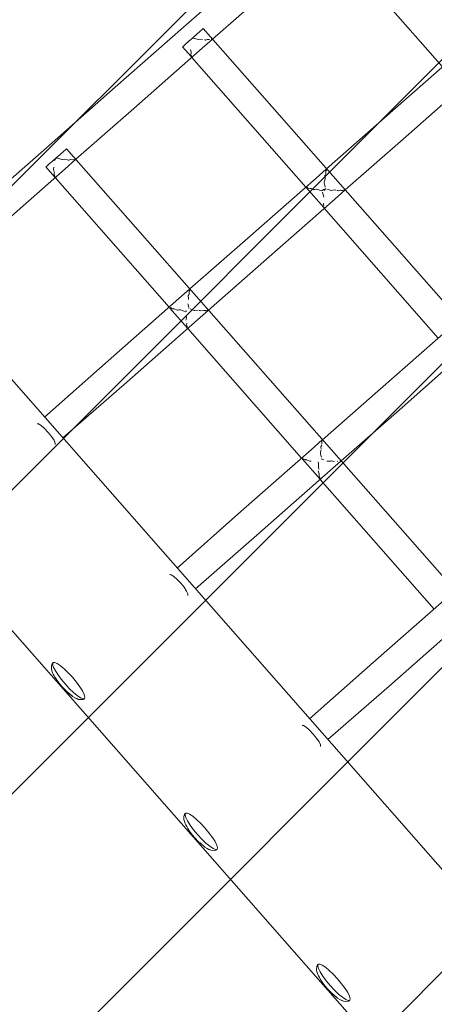
# Model space of a CAD drawing. Units: millimetres. Extents: x 1323598 to 1341546, y -5808 to 2962.
# Drawn here: x 1327284 to 1327534, y -2068 to -1472 of the extents above; entities that cross this region are included whole.
import ezdxf

# ---------------------------------------------------------------- set-up
doc = ezdxf.new("R2010")
doc.units = ezdxf.units.MM
doc.header["$MEASUREMENT"] = 0
doc.layers.add('2D - Общий_Ном._пера__2', color=8, linetype='Continuous', lineweight=15)
doc.layers.add('Чертеж и Рисунок_Ном._пера__7', color=7, linetype='Continuous', lineweight=15)

msp = doc.modelspace()

# ---------------------------------------------------------------- hatches: boundary and pattern name
at = {"layer": '2D - Общий_Ном._пера__2', "linetype": 'Continuous', "lineweight": 15}
h = msp.add_hatch(dxfattribs=at)
h.set_pattern_fill('ЛИНИИ_НАКЛОННЫЕ__ШАГ_1_5_', color=8, style=0, pattern_type=2)
h.set_pattern_definition([(45, (0, 0), (-91.923878, 91.923878), [])])
h.paths.add_polyline_path([(1328018.7, 1368.29, 0.414214), (1327313.06, 1413.72), (1325585.6, -104.8, 0.414214), (1325540.17, -810.44), (1328379.72, -4040.72, 0.414214), (1329085.37, -4086.14), (1330812.83, -2567.63, 0.414214), (1330858.25, -1861.98)])

# ---------------------------------------------------------------- linework, layer by layer
at = {"layer": 'Чертеж и Рисунок_Ном._пера__7', "color": 7, "linetype": 'Continuous', "lineweight": 15}
for points in [[(1327470.36, -1422.49), (1327539.22, -1500.91)], [(1327382.75, -1476.83), (1327424.03, -1440.47)], [(1327400.28, -1484.1), (1327435.35, -1453.32)], [(1327382.75, -1476.83), (1327341.42, -1513.1)], [(1327388.39, -1483.21), (1327390.77, -1481.11)], [(1327388.39, -1483.21), (1327390.78, -1481.11)], [(1327392.82, -1479.31), (1327390.77, -1481.11)], [(1327392.82, -1479.31), (1327390.78, -1481.11)], [(1327392.82, -1479.31), (1327394.15, -1478.14)], [(1327392.82, -1479.31), (1327394.15, -1478.14)], [(1327394.65, -1477.7), (1327394.15, -1478.14)], [(1327394.65, -1477.7), (1327394.15, -1478.14)], [(1327394.65, -1477.7), (1327560.64, -1666.33)], [(1327383.95, -1487.1), (1327382.61, -1488.28)], [(1327383.95, -1487.1), (1327382.61, -1488.28)], [(1327383.95, -1487.1), (1327385.99, -1485.31)], [(1327383.95, -1487.1), (1327385.99, -1485.31)], [(1327388.39, -1483.21), (1327385.99, -1485.31)], [(1327388.39, -1483.21), (1327385.99, -1485.31)], [(1327391.76, -1484.24), (1327388.63, -1483.48)], [(1327391.76, -1484.24), (1327391.84, -1484.29)], [(1327393.35, -1484.02), (1327391.84, -1484.29)], [(1327393.37, -1484.02), (1327393.35, -1484.01)], [(1327394.26, -1484.21), (1327393.37, -1484.02)], [(1327394.01, -1489.6), (1327400.11, -1484.25)], [(1327395.41, -1484.47), (1327395.58, -1484.52)], [(1327395.75, -1484.56), (1327395.58, -1484.52)], [(1327395.75, -1484.56), (1327395.92, -1484.6)], [(1327397.16, -1484.25), (1327395.92, -1484.6)], [(1327397.18, -1484.25), (1327397.16, -1484.25)], [(1327397.19, -1484.25), (1327397.18, -1484.25)], [(1327397.23, -1484.26), (1327397.19, -1484.25)], [(1327398.42, -1484.32), (1327397.23, -1484.26)], [(1327399.77, -1484.16), (1327399.41, -1484.09)], [(1327399.77, -1484.16), (1327399.95, -1484.21)], [(1327400.04, -1484.24), (1327399.95, -1484.21)], [(1327400.04, -1484.24), (1327400.11, -1484.25)], [(1327394.01, -1489.6), (1327352.74, -1525.94)], [(1327382.12, -1488.71), (1327382.61, -1488.28)], [(1327382.12, -1488.71), (1327382.61, -1488.28)], [(1327382.12, -1488.71), (1327387.26, -1494.57)], [(1327387.31, -1491.81), (1327386.88, -1490.44)], [(1327386.89, -1490.4), (1327386.9, -1490.37)], [(1327387.14, -1493.39), (1327387.33, -1492.39)], [(1327387.14, -1493.41), (1327387.14, -1493.39)], [(1327387.46, -1494.25), (1327387.14, -1493.41)], [(1327387.31, -1491.81), (1327387.39, -1492.1)], [(1327387.36, -1492.25), (1327387.33, -1492.39)], [(1327387.36, -1492.25), (1327387.39, -1492.1)], [(1327387.46, -1494.25), (1327387.49, -1494.34)], [(1327387.5, -1494.79), (1327387.49, -1494.34)], [(1327387.5, -1494.81), (1327387.5, -1494.79)], [(1327387.74, -1495.12), (1327456.6, -1573.54)], [(1327545.53, -1495.38), (1327504.18, -1531.65)], [(1327556.79, -1508.15), (1327515.51, -1544.5)], [(1327299.8, -1549.75), (1327341.42, -1513.1)], [(1327317.66, -1556.72), (1327352.74, -1525.94)], [(1327469.22, -1562.44), (1327504.18, -1531.65)], [(1327480.48, -1575.24), (1327515.51, -1544.5)], [(1327299.8, -1549.75), (1327256.97, -1587.33)], [(1327310.2, -1551.94), (1327308.16, -1553.73)], [(1327310.2, -1551.94), (1327308.16, -1553.73)], [(1327310.2, -1551.94), (1327311.54, -1550.76)], [(1327310.2, -1551.94), (1327311.54, -1550.76)], [(1327312.03, -1550.33), (1327311.54, -1550.76)], [(1327312.03, -1550.33), (1327311.54, -1550.76)], [(1327312.03, -1550.33), (1327558.24, -1830.12)], [(1327301.34, -1559.73), (1327303.38, -1557.93)], [(1327301.34, -1559.73), (1327303.38, -1557.93)], [(1327305.77, -1555.83), (1327303.38, -1557.93)], [(1327305.77, -1555.83), (1327303.38, -1557.93)], [(1327304.46, -1557.35), (1327305.81, -1555.88)], [(1327305.77, -1555.83), (1327308.16, -1553.73)], [(1327305.77, -1555.83), (1327308.16, -1553.73)], [(1327309.17, -1556.8), (1327305.81, -1555.88)], [(1327309.17, -1556.8), (1327309.25, -1556.87)], [(1327310.72, -1556.63), (1327309.25, -1556.87)], [(1327310.75, -1556.64), (1327310.72, -1556.63)], [(1327312.57, -1557.04), (1327310.75, -1556.64)], [(1327311.05, -1562.52), (1327317.48, -1556.88)], [(1327312.57, -1557.04), (1327312.92, -1557.14)], [(1327313.11, -1557.19), (1327312.92, -1557.14)], [(1327313.11, -1557.19), (1327313.3, -1557.23)], [(1327314.55, -1556.89), (1327313.3, -1557.23)], [(1327314.57, -1556.89), (1327314.55, -1556.89)], [(1327314.59, -1556.89), (1327314.57, -1556.89)], [(1327314.63, -1556.9), (1327314.59, -1556.89)], [(1327315.76, -1556.97), (1327314.63, -1556.9)], [(1327315.76, -1556.97), (1327315.92, -1557.01)], [(1327316.79, -1556.73), (1327315.92, -1557.01)], [(1327317.13, -1556.79), (1327316.8, -1556.73)], [(1327317.13, -1556.79), (1327317.32, -1556.84)], [(1327317.41, -1556.87), (1327317.32, -1556.84)], [(1327317.41, -1556.87), (1327317.48, -1556.88)], [(1327843.85, -2332.8), (1327164.75, -1560.25)], [(1327311.05, -1562.52), (1327268.28, -1600.18)], [(1327299.5, -1561.34), (1327300, -1560.9)], [(1327299.5, -1561.34), (1327300, -1560.9)], [(1327299.5, -1561.34), (1327304.98, -1567.58)], [(1327301.34, -1559.73), (1327300, -1560.9)], [(1327301.34, -1559.73), (1327300, -1560.9)], [(1327304.03, -1562.8), (1327304.04, -1562.78)], [(1327304.57, -1564.58), (1327304.03, -1562.8)], [(1327304.04, -1562.78), (1327304.04, -1562.77)], [(1327304.05, -1562.74), (1327304.3, -1561.47)], [(1327304.3, -1561.42), (1327304.3, -1561.47)], [(1327304.42, -1565.9), (1327304.58, -1565.11)], [(1327304.57, -1564.58), (1327304.63, -1564.85)], [(1327304.61, -1564.98), (1327304.63, -1564.85)], [(1327462.9, -1568.01), (1327469.05, -1562.6)], [(1327468.68, -1564.27), (1327468.71, -1563.88)], [(1327468.7, -1564.91), (1327468.68, -1564.27)], [(1327468.71, -1565.24), (1327468.7, -1564.91)], [(1327468.8, -1563.77), (1327468.71, -1563.88)], [(1327468.8, -1563.77), (1327469.1, -1563.13)], [(1327469.07, -1563.01), (1327469.05, -1562.6)], [(1327469.1, -1563.13), (1327469.07, -1563.01)], [(1327304.42, -1565.92), (1327304.42, -1565.9)], [(1327304.8, -1566.91), (1327304.42, -1565.92)], [(1327304.8, -1566.91), (1327304.82, -1567)], [(1327304.83, -1567.35), (1327304.82, -1567)], [(1327304.83, -1567.38), (1327304.83, -1567.35)], [(1327305.12, -1567.74), (1327373.99, -1646.16)], [(1327462.9, -1568.01), (1327421.57, -1604.28)], [(1327467.84, -1570.54), (1327467.76, -1570.72)], [(1327467.77, -1570.83), (1327467.76, -1570.72)], [(1327468.16, -1572.59), (1327467.77, -1570.83)], [(1327467.84, -1570.54), (1327468.4, -1568.75)], [(1327468.26, -1566.48), (1327468.18, -1566.68)], [(1327468.31, -1568.11), (1327468.18, -1566.68)], [(1327468.26, -1566.48), (1327468.36, -1566.28)], [(1327468.4, -1568.75), (1327468.31, -1568.11)], [(1327468.58, -1565.84), (1327468.36, -1566.28)], [(1327468.58, -1565.83), (1327468.7, -1565.57)], [(1327456.86, -1573.83), (1327467.49, -1585.93)], [(1327457.03, -1573.86), (1327456.88, -1573.85)], [(1327457.19, -1573.85), (1327457.03, -1573.86)], [(1327457.53, -1573.83), (1327457.19, -1573.85)], [(1327457.53, -1573.83), (1327457.63, -1573.86)], [(1327458.5, -1574.34), (1327457.63, -1573.86)], [(1327459.24, -1574.28), (1327458.82, -1574.3)], [(1327459.24, -1574.28), (1327459.53, -1574.29)], [(1327459.67, -1574.35), (1327459.53, -1574.29)], [(1327459.67, -1574.35), (1327459.81, -1574.42)], [(1327461.23, -1575.08), (1327459.81, -1574.42)], [(1327461.71, -1575.03), (1327461.23, -1575.08)], [(1327462.18, -1574.95), (1327461.71, -1575.03)], [(1327463.12, -1574.77), (1327462.18, -1574.95)], [(1327463.29, -1574.76), (1327463.12, -1574.77)], [(1327463.29, -1574.76), (1327463.4, -1574.77)], [(1327466.17, -1575.83), (1327463.4, -1574.77)], [(1327466.17, -1575.83), (1327466.48, -1575.5)], [(1327466.48, -1575.5), (1327467.27, -1575.01)], [(1327467.5, -1579.53), (1327466.78, -1576.52)], [(1327467.86, -1574.67), (1327467.27, -1575.01)], [(1327467.76, -1575.56), (1327468.61, -1574.47)], [(1327468.36, -1573.5), (1327468.16, -1572.59)], [(1327468.39, -1574.36), (1327468.47, -1574.31)], [(1327470.33, -1575.03), (1327469.43, -1574.7)], [(1327471.78, -1575.55), (1327470.33, -1575.03)], [(1327471.78, -1575.55), (1327471.84, -1575.6)], [(1327472.08, -1575.59), (1327471.84, -1575.6)], [(1327474.13, -1575.22), (1327472.08, -1575.59)], [(1327474.8, -1575.4), (1327474.13, -1575.22)], [(1327474.16, -1580.77), (1327480.3, -1575.39)], [(1327475.46, -1575.54), (1327475.79, -1575.64)], [(1327476.04, -1575.7), (1327476.14, -1575.72)], [(1327477.33, -1575.38), (1327476.14, -1575.72)], [(1327477.7, -1575.42), (1327477.33, -1575.38)], [(1327478.06, -1575.47), (1327477.7, -1575.42)], [(1327478.53, -1575.55), (1327478.06, -1575.47)], [(1327478.53, -1575.55), (1327478.67, -1575.59)], [(1327478.78, -1575.56), (1327478.67, -1575.59)], [(1327479.78, -1575.24), (1327478.78, -1575.56)], [(1327479.91, -1575.29), (1327479.78, -1575.24)], [(1327479.97, -1575.3), (1327479.91, -1575.29)], [(1327479.97, -1575.3), (1327480.15, -1575.35)], [(1327480.24, -1575.38), (1327480.15, -1575.35)], [(1327480.24, -1575.38), (1327480.3, -1575.39)], [(1327474.16, -1580.77), (1327432.89, -1617.12)], [(1327467.5, -1579.53), (1327467.51, -1579.63)], [(1327467.51, -1579.63), (1327467.51, -1579.65)], [(1327467.27, -1584.28), (1327467.36, -1583.94)], [(1327467.48, -1584.84), (1327467.27, -1584.28)], [(1327467.36, -1583.94), (1327467.42, -1583.63)], [(1327467.45, -1583.48), (1327467.42, -1583.63)], [(1327467.45, -1583.48), (1327467.48, -1583.34)], [(1327467.59, -1586.05), (1327467.6, -1585.89)], [(1327467.6, -1585.89), (1327467.64, -1585.7)], [(1327467.64, -1585.7), (1327467.68, -1585.49)], [(1327467.67, -1585.38), (1327467.68, -1585.49)], [(1327467.85, -1586.34), (1327536.71, -1664.76)], [(1327386.6, -1635.07), (1327421.57, -1604.28)], [(1327397.86, -1647.86), (1327432.89, -1617.12)], [(1327379.95, -1640.93), (1327386.42, -1635.23)], [(1327386.05, -1636.87), (1327386.07, -1636.52)], [(1327386.16, -1636.4), (1327386.07, -1636.52)], [(1327386.16, -1636.4), (1327386.47, -1635.74)], [(1327386.44, -1635.62), (1327386.42, -1635.23)], [(1327386.47, -1635.74), (1327386.44, -1635.62)], [(1327379.95, -1640.93), (1327337.12, -1678.51)], [(1327385.64, -1639.1), (1327385.55, -1639.31)], [(1327385.69, -1640.73), (1327385.55, -1639.31)], [(1327385.64, -1639.1), (1327385.74, -1638.89)], [(1327385.78, -1641.37), (1327385.69, -1640.73)], [(1327385.96, -1638.42), (1327385.74, -1638.89)], [(1327385.96, -1638.42), (1327386.06, -1638.18)], [(1327386.07, -1637.52), (1327386.05, -1636.87)], [(1327386.06, -1638.18), (1327386.08, -1637.84)], [(1327386.08, -1637.84), (1327386.07, -1637.52)], [(1327374.46, -1646.54), (1327374.31, -1646.53)], [(1327374.62, -1646.53), (1327374.46, -1646.54)], [(1327374.5, -1646.74), (1327385.11, -1658.83)], [(1327374.85, -1646.52), (1327374.62, -1646.53)], [(1327374.85, -1646.52), (1327374.95, -1646.53)], [(1327374.99, -1646.54), (1327374.95, -1646.53)], [(1327375.99, -1647.08), (1327374.99, -1646.54)], [(1327376.3, -1647.04), (1327375.99, -1647.08)], [(1327376.51, -1647.03), (1327376.3, -1647.04)], [(1327376.51, -1647.03), (1327376.77, -1647.03)], [(1327376.9, -1647.09), (1327376.84, -1647.06)], [(1327376.9, -1647.09), (1327377.03, -1647.15)], [(1327378.84, -1647.96), (1327377.03, -1647.15)], [(1327379.31, -1647.91), (1327378.84, -1647.96)], [(1327379.77, -1647.8), (1327379.31, -1647.91)], [(1327380.34, -1647.67), (1327379.77, -1647.8)], [(1327380.34, -1647.67), (1327380.48, -1647.65)], [(1327380.79, -1647.72), (1327380.48, -1647.65)], [(1327383.81, -1648.81), (1327380.79, -1647.72)], [(1327384.09, -1648.63), (1327384.04, -1648.66)], [(1327384.18, -1648.47), (1327384.39, -1648.31)], [(1327384.24, -1648.55), (1327384.44, -1648.36)], [(1327384.45, -1648.26), (1327384.39, -1648.31)], [(1327384.44, -1648.36), (1327384.57, -1648.22)], [(1327385.68, -1645.38), (1327385.39, -1644.17)], [(1327385.91, -1646.31), (1327385.68, -1645.38)], [(1327385.97, -1646.73), (1327385.98, -1646.79)], [(1327385.99, -1646.87), (1327385.98, -1646.79)], [(1327387.57, -1647.5), (1327386.64, -1647.14)], [(1327389.18, -1648.12), (1327387.57, -1647.5)], [(1327389.18, -1648.12), (1327389.25, -1648.18)], [(1327389.43, -1648.17), (1327389.25, -1648.18)], [(1327391.51, -1647.84), (1327389.43, -1648.17)], [(1327391.2, -1653.7), (1327397.68, -1648.02)], [(1327392.77, -1648.16), (1327392.19, -1648.03)], [(1327392.77, -1648.16), (1327393.14, -1648.26)], [(1327394.72, -1648.02), (1327393.51, -1648.36)], [(1327395.1, -1648.06), (1327394.72, -1648.02)], [(1327395.46, -1648.12), (1327395.1, -1648.06)], [(1327395.88, -1648.18), (1327395.46, -1648.12)], [(1327395.88, -1648.18), (1327396.02, -1648.23)], [(1327396.17, -1648.2), (1327396.02, -1648.23)], [(1327397.17, -1647.87), (1327396.17, -1648.2)], [(1327397.3, -1647.93), (1327397.17, -1647.87)], [(1327397.33, -1647.93), (1327397.3, -1647.92)], [(1327397.33, -1647.93), (1327397.51, -1647.98)], [(1327397.61, -1648.01), (1327397.51, -1647.98)], [(1327397.61, -1648.01), (1327397.68, -1648.02)], [(1327391.2, -1653.7), (1327348.43, -1691.36)], [(1327383.81, -1648.81), (1327383.85, -1648.83)], [(1327383.85, -1648.86), (1327383.85, -1648.83)], [(1327383.85, -1648.86), (1327383.86, -1648.88)], [(1327384.09, -1653.94), (1327384.22, -1653.45)], [(1327384.22, -1653.45), (1327384.38, -1652.99)], [(1327384.38, -1652.99), (1327384.53, -1652.58)], [(1327384.54, -1652.46), (1327384.5, -1651.82)], [(1327384.54, -1652.46), (1327384.53, -1652.58)], [(1327384.55, -1656.79), (1327384.64, -1656.46)], [(1327384.92, -1657.75), (1327384.55, -1656.79)], [(1327384.66, -1655.81), (1327384.72, -1656.08)], [(1327384.7, -1656.22), (1327384.72, -1656.08)], [(1327384.98, -1658.06), (1327384.92, -1657.75)], [(1327384.93, -1658.45), (1327384.97, -1658.26)], [(1327384.93, -1658.62), (1327384.93, -1658.45)], [(1327384.97, -1658.26), (1327384.99, -1658.17)], [(1327384.98, -1658.06), (1327384.99, -1658.17)], [(1327385.23, -1658.96), (1327454.09, -1737.38)], [(1327543.05, -1659.19), (1327501.72, -1695.46)], [(1327554.31, -1671.95), (1327513.04, -1708.3)], [(1327298.66, -1712.58), (1327337.12, -1678.51)], [(1327309.7, -1725.15), (1327348.43, -1691.36)], [(1327466.8, -1726.21), (1327501.72, -1695.46)], [(1327478.06, -1739), (1327513.04, -1708.3)], [(1327294.13, -1716.6), (1327295.03, -1716.68)], [(1327296.61, -1717.67), (1327295.03, -1716.68)], [(1327296.61, -1717.67), (1327298.66, -1719.47)], [(1327300.86, -1721.78), (1327298.66, -1719.47)], [(1327300.86, -1721.78), (1327302.87, -1724.26)], [(1327304.39, -1726.53), (1327302.87, -1724.26)], [(1327304.39, -1726.53), (1327305.17, -1728.22)], [(1327305.14, -1729.13), (1327305.09, -1729.12)], [(1327305.1, -1729.12), (1327305.14, -1729.13)], [(1327305.14, -1729.13), (1327305.17, -1728.22)], [(1327460.1, -1732.11), (1327466.62, -1726.37)], [(1327465.86, -1730.22), (1327465.77, -1730.44)], [(1327465.79, -1730.62), (1327465.77, -1730.44)], [(1327465.98, -1731.92), (1327465.79, -1730.62)], [(1327465.86, -1730.22), (1327465.96, -1730)], [(1327466.18, -1729.53), (1327465.96, -1730)], [(1327466.18, -1729.53), (1327466.26, -1729.35)], [(1327466.33, -1727.56), (1327466.26, -1727.67)], [(1327466.27, -1727.98), (1327466.26, -1727.67)], [(1327466.29, -1728.66), (1327466.27, -1727.98)], [(1327466.33, -1727.56), (1327466.54, -1727)], [(1327466.62, -1726.45), (1327466.62, -1726.37)], [(1327466.68, -1726.7), (1327466.62, -1726.45)], [(1327460.1, -1732.11), (1327417.27, -1769.69)], [(1327454.72, -1737.78), (1327454.42, -1737.76)], [(1327454.92, -1737.76), (1327454.72, -1737.78)], [(1327454.92, -1737.76), (1327455.03, -1737.78)], [(1327455.11, -1737.8), (1327455.03, -1737.78)], [(1327456.17, -1738.17), (1327455.11, -1737.8)], [(1327465.53, -1734.15), (1327465.47, -1734.33)], [(1327465.62, -1734.95), (1327465.47, -1734.33)], [(1327465.53, -1734.15), (1327465.82, -1732.48)], [(1327466.08, -1736.82), (1327465.62, -1734.95)], [(1327466.23, -1737.77), (1327466.24, -1737.86)], [(1327466.25, -1737.94), (1327466.24, -1737.86)], [(1327466.25, -1737.94), (1327466.27, -1738.02)], [(1327454.63, -1737.99), (1327465.24, -1750.08)], [(1327456.44, -1738.32), (1327456.17, -1738.17)], [(1327456.54, -1738.31), (1327456.44, -1738.32)], [(1327456.54, -1738.31), (1327456.84, -1738.29)], [(1327457.29, -1738.47), (1327457.11, -1738.4)], [(1327459.02, -1739.24), (1327457.29, -1738.47)], [(1327459.97, -1739.12), (1327459.02, -1739.24)], [(1327464.15, -1739.84), (1327463.9, -1739.75)], [(1327464.15, -1739.84), (1327464.18, -1739.85)], [(1327464.18, -1739.87), (1327464.18, -1739.85)], [(1327464.18, -1739.87), (1327464.18, -1739.89)], [(1327464.4, -1742.85), (1327464.24, -1740.12)], [(1327464.46, -1743.85), (1327464.4, -1742.85)], [(1327464.46, -1743.85), (1327464.45, -1743.98)], [(1327467.47, -1738.4), (1327466.27, -1738.02)], [(1327469.46, -1739.16), (1327469.34, -1739.12)], [(1327469.46, -1739.16), (1327469.54, -1739.24)], [(1327471.84, -1739.13), (1327469.54, -1739.24)], [(1327471.35, -1744.88), (1327477.87, -1739.16)], [(1327472.3, -1739.05), (1327471.84, -1739.13)], [(1327473.01, -1739.25), (1327472.3, -1739.05)], [(1327473.01, -1739.25), (1327473.36, -1739.37)], [(1327473.55, -1739.43), (1327473.36, -1739.37)], [(1327473.67, -1739.46), (1327473.73, -1739.48)], [(1327476.09, -1739.3), (1327475.62, -1739.23)], [(1327477.54, -1739.02), (1327477.34, -1739.09)], [(1327477.56, -1739.03), (1327477.54, -1739.02)], [(1327477.56, -1739.03), (1327477.72, -1739.11)], [(1327477.81, -1739.15), (1327477.72, -1739.11)], [(1327477.81, -1739.15), (1327477.84, -1739.15)], [(1327477.84, -1739.15), (1327477.87, -1739.16)], [(1327661.84, -2277.4), (1327196.36, -1747.86)], [(1327471.35, -1744.88), (1327428.58, -1782.54)], [(1327464.67, -1746.79), (1327464.16, -1745.09)], [(1327464.73, -1747.05), (1327464.67, -1746.8)], [(1327464.76, -1747.87), (1327464.68, -1747.66)], [(1327464.74, -1747.5), (1327464.69, -1747.64)], [(1327464.73, -1747.05), (1327464.78, -1747.35)], [(1327464.74, -1747.5), (1327464.78, -1747.35)], [(1327465, -1749.02), (1327464.76, -1747.87)], [(1327465.06, -1749.31), (1327465, -1749.02)], [(1327465.03, -1749.84), (1327465.05, -1749.51)], [(1327465.05, -1749.51), (1327465.07, -1749.41)], [(1327465.06, -1749.31), (1327465.07, -1749.41)], [(1327465.33, -1750.18), (1327534.19, -1828.6)], [(1327378.81, -1803.76), (1327417.27, -1769.69)], [(1327389.85, -1816.33), (1327428.58, -1782.54)], [(1327374.28, -1807.78), (1327375.18, -1807.86)], [(1327376.76, -1808.85), (1327375.18, -1807.86)], [(1327376.76, -1808.85), (1327378.81, -1810.65)], [(1327381.01, -1812.96), (1327378.81, -1810.65)], [(1327381.01, -1812.96), (1327383.02, -1815.44)], [(1327384.55, -1817.71), (1327383.02, -1815.44)], [(1327384.55, -1817.71), (1327385.32, -1819.4)], [(1327385.29, -1820.31), (1327385.24, -1820.3)], [(1327385.25, -1820.3), (1327385.29, -1820.3)], [(1327385.29, -1820.31), (1327385.32, -1819.4)], [(1327540.25, -1823.28), (1327497.42, -1860.87)], [(1327551.5, -1836.06), (1327508.73, -1873.72)], [(1327302.9, -1862.67), (1327302.87, -1863.47)], [(1327302.9, -1862.67), (1327303.03, -1862.26)], [(1327303.18, -1861.74), (1327303.03, -1862.26)], [(1327303.18, -1861.74), (1327303.44, -1861.06)], [(1327303.8, -1861), (1327303.4, -1862.43)], [(1327303.44, -1861.06), (1327304.72, -1860.82)], [(1327304.13, -1860.9), (1327303.44, -1861.06)], [(1327303.81, -1860.96), (1327303.44, -1861.06)], [(1327303.95, -1863.41), (1327303.55, -1861.87)], [(1327303.81, -1860.96), (1327303.8, -1860.98)], [(1327303.81, -1860.96), (1327303.98, -1860.93)], [(1327304.13, -1860.9), (1327304.72, -1860.82)], [(1327306.21, -1861.42), (1327304.72, -1860.82)], [(1327306.21, -1861.42), (1327308.2, -1862.74)], [(1327310.53, -1864.66), (1327308.2, -1862.74)], [(1327458.96, -1894.94), (1327497.42, -1860.87)], [(1327302.84, -1864.22), (1327302.83, -1864.6)], [(1327303.14, -1865.93), (1327302.83, -1864.6)], [(1327302.84, -1864.22), (1327302.87, -1863.47)], [(1327303.14, -1865.93), (1327303.53, -1867.04)], [(1327303.97, -1867.89), (1327303.53, -1867.04)], [(1327303.95, -1863.41), (1327305, -1865.55)], [(1327303.97, -1867.89), (1327304.52, -1868.92)], [(1327306.61, -1868.1), (1327305, -1865.55)], [(1327306.61, -1868.1), (1327308.68, -1870.92)], [(1327310.53, -1864.66), (1327313.05, -1867.08)], [(1327315.6, -1869.81), (1327313.05, -1867.08)], [(1327304.98, -1869.8), (1327304.52, -1868.92)], [(1327304.98, -1869.8), (1327305.24, -1870.21)], [(1327306.27, -1871.74), (1327305.24, -1870.21)], [(1327306.27, -1871.74), (1327307.31, -1873.17)], [(1327309.11, -1875.3), (1327307.31, -1873.17)], [(1327311.07, -1873.79), (1327308.68, -1870.92)], [(1327311.07, -1873.79), (1327313.61, -1876.52)], [(1327315.6, -1869.81), (1327317.98, -1872.69)], [(1327320.06, -1875.5), (1327317.98, -1872.69)], [(1327470, -1907.51), (1327508.73, -1873.72)], [(1327309.11, -1875.3), (1327311.97, -1878.3)], [(1327311.97, -1878.3), (1327313.44, -1879.61)], [(1327312.58, -1878.75), (1327315.34, -1881.12)], [(1327312.58, -1878.75), (1327315.58, -1881.34)], [(1327314.88, -1880.74), (1327313.44, -1879.61)], [(1327316.14, -1878.94), (1327313.61, -1876.52)], [(1327316.14, -1878.94), (1327318.47, -1880.87)], [(1327320.06, -1875.5), (1327321.66, -1878.06)], [(1327322.72, -1880.19), (1327321.66, -1878.06)], [(1327322.72, -1880.19), (1327323.12, -1881.75)], [(1327315.58, -1881.34), (1327316.91, -1882.2)], [(1327319.19, -1883.15), (1327316.91, -1882.2)], [(1327318.09, -1882.73), (1327316.91, -1882.2)], [(1327317.94, -1882.72), (1327316.91, -1882.2)], [(1327317.94, -1882.72), (1327319.19, -1883.15)], [(1327318.09, -1882.73), (1327319.19, -1883.15)], [(1327320.45, -1882.18), (1327318.47, -1880.87)], [(1327320.34, -1883.34), (1327319.19, -1883.15)], [(1327322.16, -1883.25), (1327320.34, -1883.34)], [(1327320.45, -1882.18), (1327321.95, -1882.78)], [(1327322.86, -1882.64), (1327321.95, -1882.78)], [(1327322.16, -1883.25), (1327322.71, -1882.99)], [(1327322.86, -1882.64), (1327322.71, -1882.99)], [(1327322.86, -1882.64), (1327323.12, -1881.75)], [(1327454.43, -1898.96), (1327455.33, -1899.04)], [(1327456.91, -1900.03), (1327455.33, -1899.04)], [(1327456.91, -1900.03), (1327458.97, -1901.84)], [(1327461.16, -1904.14), (1327458.97, -1901.84)], [(1327461.16, -1904.14), (1327463.17, -1906.61)], [(1327464.7, -1908.89), (1327463.17, -1906.61)], [(1327464.7, -1908.89), (1327465.47, -1910.58)], [(1327465.4, -1911.48), (1327465.44, -1911.49)], [(1327465.44, -1911.49), (1327465.4, -1911.48)], [(1327465.44, -1911.49), (1327465.47, -1910.58)], [(1327383.27, -1952.85), (1327383.53, -1952.18)], [(1327383.89, -1952.11), (1327383.49, -1953.54)], [(1327383.53, -1952.18), (1327384.81, -1951.94)], [(1327384.22, -1952.01), (1327383.53, -1952.18)], [(1327383.9, -1952.07), (1327383.53, -1952.18)], [(1327383.9, -1952.07), (1327384.05, -1952.05)], [(1327383.9, -1952.07), (1327383.9, -1952.09)], [(1327384.22, -1952.01), (1327384.81, -1951.94)], [(1327386.31, -1952.53), (1327384.81, -1951.94)], [(1327382.93, -1955.33), (1327382.92, -1955.71)], [(1327383.23, -1957.04), (1327382.92, -1955.71)], [(1327382.93, -1955.33), (1327382.96, -1954.58)], [(1327382.99, -1953.79), (1327382.96, -1954.58)], [(1327382.99, -1953.79), (1327383.13, -1953.37)], [(1327383.27, -1952.85), (1327383.13, -1953.37)], [(1327383.23, -1957.04), (1327383.62, -1958.15)], [(1327384.06, -1959), (1327383.62, -1958.15)], [(1327384.04, -1954.52), (1327383.65, -1952.98)], [(1327384.04, -1954.52), (1327385.09, -1956.66)], [(1327386.7, -1959.22), (1327385.09, -1956.66)], [(1327386.31, -1952.53), (1327388.29, -1953.85)], [(1327390.62, -1955.77), (1327388.29, -1953.85)], [(1327390.62, -1955.77), (1327393.15, -1958.19)], [(1327384.06, -1959), (1327384.61, -1960.03)], [(1327385.07, -1960.91), (1327384.61, -1960.03)], [(1327385.07, -1960.91), (1327385.33, -1961.32)], [(1327386.36, -1962.85), (1327385.33, -1961.32)], [(1327386.36, -1962.85), (1327387.41, -1964.28)], [(1327386.7, -1959.22), (1327388.78, -1962.03)], [(1327391.17, -1964.9), (1327388.78, -1962.03)], [(1327395.69, -1960.92), (1327393.15, -1958.19)], [(1327395.69, -1960.92), (1327398.07, -1963.8)], [(1327400.15, -1966.61), (1327398.07, -1963.8)], [(1327389.2, -1966.41), (1327387.41, -1964.28)], [(1327389.2, -1966.41), (1327392.06, -1969.41)], [(1327391.17, -1964.9), (1327393.71, -1967.64)], [(1327392.06, -1969.41), (1327393.53, -1970.73)], [(1327392.67, -1969.87), (1327395.43, -1972.24)], [(1327392.67, -1969.87), (1327395.67, -1972.45)], [(1327396.23, -1970.05), (1327393.71, -1967.64)], [(1327396.23, -1970.05), (1327398.56, -1971.98)], [(1327400.15, -1966.61), (1327401.76, -1969.17)], [(1327402.81, -1971.31), (1327401.76, -1969.17)], [(1327394.97, -1971.85), (1327393.53, -1970.73)], [(1327395.67, -1972.45), (1327397, -1973.31)], [(1327399.28, -1974.27), (1327397, -1973.31)], [(1327398.18, -1973.85), (1327397, -1973.31)], [(1327398.04, -1973.83), (1327397, -1973.31)], [(1327398.04, -1973.83), (1327399.28, -1974.27)], [(1327398.18, -1973.85), (1327399.28, -1974.27)], [(1327400.55, -1973.3), (1327398.56, -1971.98)], [(1327400.43, -1974.45), (1327399.28, -1974.27)], [(1327402.25, -1974.36), (1327400.43, -1974.45)], [(1327400.55, -1973.3), (1327402.04, -1973.89)], [(1327402.96, -1973.75), (1327402.04, -1973.89)], [(1327402.25, -1974.36), (1327402.8, -1974.11)], [(1327402.96, -1973.75), (1327402.8, -1974.11)], [(1327402.81, -1971.31), (1327403.21, -1972.86)], [(1327402.96, -1973.75), (1327403.21, -1972.86)], [(1327463.16, -2046.6), (1327463.15, -2046.97)], [(1327463.46, -2048.31), (1327463.15, -2046.97)], [(1327463.16, -2046.6), (1327463.19, -2045.84)], [(1327463.22, -2045.05), (1327463.19, -2045.84)], [(1327463.22, -2045.05), (1327463.35, -2044.63)], [(1327463.49, -2044.11), (1327463.35, -2044.63)], [(1327463.49, -2044.11), (1327463.75, -2043.44)], [(1327464.11, -2043.37), (1327463.72, -2044.8)], [(1327463.75, -2043.44), (1327465.04, -2043.2)], [(1327464.45, -2043.27), (1327463.75, -2043.44)], [(1327464.12, -2043.34), (1327463.75, -2043.44)], [(1327464.27, -2045.79), (1327463.87, -2044.25)], [(1327464.12, -2043.34), (1327464.27, -2043.31)], [(1327464.12, -2043.34), (1327464.12, -2043.35)], [(1327464.27, -2045.79), (1327465.32, -2047.92)], [(1327464.45, -2043.27), (1327465.04, -2043.2)], [(1327466.53, -2043.8), (1327465.04, -2043.2)], [(1327466.53, -2043.8), (1327468.52, -2045.11)], [(1327470.85, -2047.03), (1327468.52, -2045.11)], [(1327470.85, -2047.03), (1327473.37, -2049.45)], [(1327463.46, -2048.31), (1327463.84, -2049.42)], [(1327464.28, -2050.27), (1327463.84, -2049.42)], [(1327464.28, -2050.27), (1327464.84, -2051.3)], [(1327465.3, -2052.18), (1327464.84, -2051.3)], [(1327465.3, -2052.18), (1327465.56, -2052.58)], [(1327466.93, -2050.48), (1327465.32, -2047.92)], [(1327466.59, -2054.12), (1327465.56, -2052.58)], [(1327466.93, -2050.48), (1327469, -2053.29)], [(1327471.39, -2056.17), (1327469, -2053.29)], [(1327475.91, -2052.19), (1327473.37, -2049.45)], [(1327475.91, -2052.19), (1327478.3, -2055.06)], [(1327466.59, -2054.12), (1327467.63, -2055.54)], [(1327469.43, -2057.68), (1327467.63, -2055.54)], [(1327469.43, -2057.68), (1327472.29, -2060.68)], [(1327471.39, -2056.17), (1327473.93, -2058.9)], [(1327476.46, -2061.32), (1327473.93, -2058.9)], [(1327480.38, -2057.88), (1327478.3, -2055.06)], [(1327480.38, -2057.88), (1327481.98, -2060.43)], [(1327472.29, -2060.68), (1327473.76, -2061.99)], [(1327472.89, -2061.13), (1327475.66, -2063.5)], [(1327472.89, -2061.13), (1327475.9, -2063.72)], [(1327475.2, -2063.12), (1327473.76, -2061.99)], [(1327475.9, -2063.72), (1327477.22, -2064.57)], [(1327476.46, -2061.32), (1327478.79, -2063.24)], [(1327479.51, -2065.53), (1327477.22, -2064.57)], [(1327478.4, -2065.11), (1327477.22, -2064.57)], [(1327478.26, -2065.09), (1327477.22, -2064.57)], [(1327478.26, -2065.09), (1327479.51, -2065.53)], [(1327478.4, -2065.11), (1327479.51, -2065.53)], [(1327480.77, -2064.56), (1327478.79, -2063.24)], [(1327480.77, -2064.56), (1327482.26, -2065.16)], [(1327483.03, -2062.57), (1327481.98, -2060.43)], [(1327483.18, -2065.02), (1327482.26, -2065.16)], [(1327483.03, -2062.57), (1327483.43, -2064.13)], [(1327483.18, -2065.02), (1327483.03, -2065.37)], [(1327483.18, -2065.02), (1327483.43, -2064.13)], [(1327480.66, -2065.71), (1327479.51, -2065.53)], [(1327482.48, -2065.63), (1327480.66, -2065.71)], [(1327482.48, -2065.63), (1327483.03, -2065.37)]]:
    msp.add_lwpolyline(points, dxfattribs=at)

doc.saveas('drawing.dxf')
